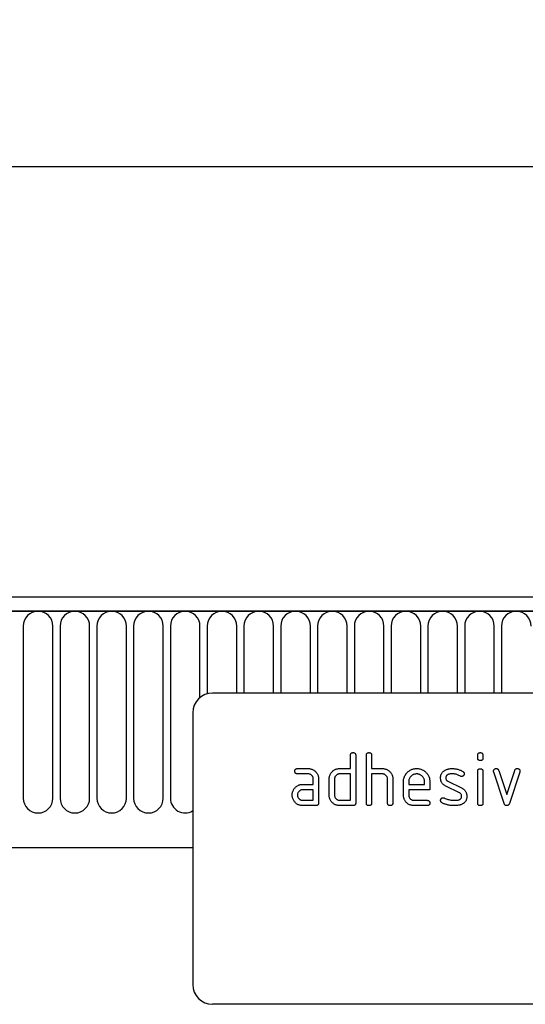
# Model space of a CAD drawing. Units: millimetres. Extents: x -235 to 1570, y -116 to 1213.
# Drawn here: x 1324 to 1401, y 1064 to 1213 of the extents above; entities that cross this region are included whole.
import ezdxf

# ---------------------------------------------------------------- set-up
doc = ezdxf.new("R2010")
doc.units = ezdxf.units.MM
doc.layers.add('132370', color=7, linetype='Continuous')
doc.layers.add('DIMENSION', color=3, linetype='Continuous', lineweight=25)
doc.styles.add('SLDTEXTSTYLE0', font='TXT', dxfattribs={"width": 0.605})
doc.dimstyles.new('SLDDIMSTYLE0', dxfattribs={"dimtxt": 17.5, "dimasz": 12.5, "dimexe": 0, "dimexo": 0.0625, "dimgap": 4.375, "dimtad": 1, "dimrnd": 1e-09, "dimzin": 12, "dimdsep": 46, "dimtxsty": 'SLDTEXTSTYLE0', "dimsah": 1, "dimcen": 0.09, "dimadec": 0, "dimazin": 3, "dimtfac": 1, "dimtofl": 0, "dimtmove": 0, "dimatfit": 3, "dimfxl": 0, "dimfrac": 2, "dimtolj": 1, "dimtzin": 12, "dimarcsym": 0})

# ---------------------------------------------------------------- blocks, each defined once
blk = doc.blocks.new('*D32')
at = {"layer": 'Defpoints', "color": 0}
for p in [(1502.55, 1190.85), (502.55, 1105.35), (1502.55, 1105.35)]:
    blk.add_point(p, dxfattribs=at)
at = {"layer": 'DIMENSION', "color": 0, "lineweight": -2}
for p, q in [((502.55, 1105.41), (502.55, 1190.85)), ((515.05, 1190.85), (1490.05, 1190.85)), ((1502.55, 1105.41), (1502.55, 1190.85))]:
    blk.add_line(p, q, dxfattribs=at)
at = {"layer": 'DIMENSION', "color": 0}
for points in [[(515.05, 1192.94), (515.05, 1188.77), (502.55, 1190.85)], [(1490.05, 1192.94), (1490.05, 1188.77), (1502.55, 1190.85)]]:
    blk.add_solid(points, dxfattribs=at)
at = {"layer": 'DIMENSION', "color": 0, "insert": (1002.55, 1212.73), "char_height": 17.5, "attachment_point": 2, "style": 'SLDTEXTSTYLE0'}
blk.add_mtext('\\A1;1000', dxfattribs=at)
blk = doc.blocks.new('1037841-M_004_Front_view')
for p, q in [((640.55, 222.62), (-357.45, 222.62)), ((641.05, 220.49), (-357.95, 220.49)), ((-357.45, 220.49), (640.55, 220.49)), ((463.99, 218.24), (463.99, 192.24)), ((468.45, 192.24), (468.45, 218.24)), ((469.54, 218.24), (469.54, 192.24)), ((474, 192.24), (474, 218.24)), ((475.09, 218.24), (475.09, 192.24)), ((479.55, 192.24), (479.55, 218.24)), ((480.64, 218.24), (480.64, 192.24)), ((485.1, 192.24), (485.1, 218.24)), ((486.19, 218.24), (486.19, 192.24)), ((490.65, 207.44), (490.65, 218.24)), ((491.74, 218.24), (491.74, 208.01)), ((496.2, 208.12), (496.2, 218.24)), ((497.29, 218.24), (497.29, 208.12)), ((501.75, 208.12), (501.75, 218.24)), ((502.84, 218.24), (502.84, 208.12)), ((507.3, 208.12), (507.3, 218.24)), ((508.39, 218.24), (508.39, 208.12)), ((512.85, 208.12), (512.85, 218.24)), ((513.94, 218.24), (513.94, 208.12)), ((518.4, 208.12), (518.4, 218.24)), ((519.49, 218.24), (519.49, 208.12)), ((523.95, 208.12), (523.95, 218.24)), ((525.04, 218.24), (525.04, 208.12)), ((529.5, 208.12), (529.5, 218.24)), ((530.59, 218.24), (530.59, 208.12)), ((535.05, 208.12), (535.05, 218.24)), ((536.14, 218.24), (536.14, 208.12)), ((584.55, 208.12), (492.55, 208.12)), ((489.55, 205.12), (489.55, 164.12)), ((513.35, 196.72), (513.35, 198.72)), ((514.15, 198.72), (514.15, 191.52)), ((515.75, 191.52), (515.75, 198.72)), ((516.55, 198.72), (516.55, 196.72)), ((532.55, 198.32), (532.55, 198.72)), ((533.35, 198.72), (533.35, 198.32)), ((505.36, 196.72), (506.95, 196.72)), ((511.75, 196.72), (513.35, 196.72)), ((516.55, 196.72), (518.15, 196.72)), ((532.55, 191.51), (532.55, 196.29)), ((533.35, 196.29), (533.35, 191.51)), ((535.72, 196.44), (536.93, 192.79)), ((536.93, 192.79), (538.14, 196.44)), ((506.95, 195.92), (505.36, 195.92)), ((507.75, 194.32), (507.75, 195.12)), ((508.55, 195.12), (508.55, 191.52)), ((510.15, 192.72), (510.15, 195.12)), ((510.95, 195.12), (510.95, 192.72)), ((513.35, 195.92), (511.75, 195.92)), ((513.35, 191.92), (513.35, 195.92)), ((516.55, 195.92), (516.55, 191.52)), ((518.15, 195.92), (516.55, 195.92)), ((518.95, 191.52), (518.95, 195.12)), ((519.75, 195.15), (519.75, 191.52)), ((528.06, 194.79), (530.13, 193.79)), ((536.54, 191.44), (534.97, 196.19)), ((538.9, 196.19), (537.33, 191.45)), ((506.16, 194.32), (507.75, 194.32)), ((507.75, 193.52), (506.16, 193.52)), ((507.75, 191.92), (507.75, 193.52)), ((521.35, 192.72), (521.35, 194.72)), ((522.15, 194.71), (522.15, 194.32)), ((522.15, 194.32), (524.54, 194.32)), ((522.15, 193.52), (522.15, 192.72)), ((525.33, 193.52), (522.15, 193.52)), ((524.54, 194.32), (524.54, 194.71)), ((525.33, 194.72), (525.33, 193.52)), ((529.79, 193.06), (527.74, 194.05)), ((506.16, 191.92), (507.75, 191.92)), ((511.75, 191.92), (513.35, 191.92)), ((522.94, 191.92), (524.93, 191.92)), ((508.15, 191.12), (506.16, 191.12)), ((513.75, 191.12), (511.75, 191.12)), ((524.93, 191.12), (522.94, 191.12)), ((-327.23, 184.82), (489.55, 184.82)), ((-327.23, 184.82), (489.55, 184.82)), ((584.55, 161.12), (492.55, 161.12))]:
    blk.add_line(p, q)
for centre, radius, start, end in [((466.22, 218.24), 2.23, 0, 180), ((471.77, 218.24), 2.23, 0, 180), ((477.32, 218.24), 2.23, 0, 180), ((482.87, 218.24), 2.23, 0, 180), ((488.42, 218.24), 2.23, 0, 180), ((493.97, 218.24), 2.23, 0, 180), ((499.52, 218.24), 2.23, 0, 180), ((505.07, 218.24), 2.23, 0, 180), ((510.62, 218.24), 2.23, 0, 180), ((516.17, 218.24), 2.23, 0, 180), ((521.72, 218.24), 2.23, 0, 180), ((527.27, 218.24), 2.23, 0, 180), ((532.82, 218.24), 2.23, 0, 180), ((538.37, 218.24), 2.23, 0, 180), ((492.55, 205.12), 3, 90, 180), ((466.22, 192.24), 2.23, 180, 0), ((471.77, 192.24), 2.23, 180, 0), ((477.32, 192.24), 2.23, 180, 0), ((482.87, 192.24), 2.23, 180, 0), ((488.42, 192.24), 2.23, 180, 300.2664), ((492.55, 164.12), 3, 180, 270)]:
    blk.add_arc(centre, radius, start, end)
for points, knots in [([(513.35, 198.72), (513.35, 198.75), (513.35, 198.81), (513.37, 198.9), (513.41, 198.98), (513.47, 199.05), (513.56, 199.09), (513.65, 199.11), (513.72, 199.12), (513.75, 199.12)], [0, 0, 0, 0, 0.140104, 0.280153, 0.42014, 0.56001, 0.706478, 0.853243, 1, 1, 1, 1]), ([(513.75, 199.12), (513.78, 199.12), (513.84, 199.12), (513.93, 199.09), (514.01, 199.05), (514.07, 198.99), (514.11, 198.93), (514.13, 198.86), (514.15, 198.79), (514.15, 198.74), (514.15, 198.72)], [0, 0, 0, 0, 0.140081, 0.280093, 0.419715, 0.560026, 0.669573, 0.78006, 0.889788, 1, 1, 1, 1]), ([(515.75, 198.72), (515.75, 198.75), (515.75, 198.81), (515.77, 198.9), (515.81, 198.98), (515.87, 199.05), (515.96, 199.09), (516.05, 199.11), (516.12, 199.12), (516.15, 199.12)], [0, 0, 0, 0, 0.140104, 0.280153, 0.42014, 0.56001, 0.706478, 0.853243, 1, 1, 1, 1]), ([(516.15, 199.12), (516.18, 199.12), (516.24, 199.12), (516.33, 199.09), (516.41, 199.05), (516.47, 198.99), (516.51, 198.93), (516.53, 198.86), (516.55, 198.79), (516.55, 198.74), (516.55, 198.72)], [0, 0, 0, 0, 0.1400806, 0.2800932, 0.419715, 0.5600261, 0.6695731, 0.7800602, 0.8897878, 1, 1, 1, 1]), ([(532.55, 198.72), (532.55, 198.75), (532.55, 198.81), (532.57, 198.9), (532.61, 198.98), (532.68, 199.05), (532.76, 199.09), (532.85, 199.11), (532.92, 199.12), (532.95, 199.12)], [0, 0, 0, 0, 0.1400956, 0.2801453, 0.4201633, 0.5599932, 0.7064819, 0.8532424, 1, 1, 1, 1]), ([(532.95, 197.92), (532.92, 197.92), (532.86, 197.93), (532.77, 197.95), (532.69, 197.99), (532.62, 198.05), (532.57, 198.13), (532.55, 198.23), (532.55, 198.29), (532.55, 198.32)], [0, 0, 0, 0, 0.140112, 0.280177, 0.420096, 0.55992, 0.706591, 0.85323, 1, 1, 1, 1]), ([(532.95, 199.12), (532.98, 199.12), (533.04, 199.12), (533.13, 199.09), (533.21, 199.06), (533.28, 198.99), (533.32, 198.91), (533.35, 198.81), (533.35, 198.75), (533.35, 198.72)], [0, 0, 0, 0, 0.140146, 0.280216, 0.419925, 0.560252, 0.706418, 0.853239, 1, 1, 1, 1]), ([(533.35, 198.32), (533.35, 198.29), (533.35, 198.23), (533.32, 198.14), (533.29, 198.06), (533.23, 198), (533.16, 197.96), (533.09, 197.94), (533.02, 197.92), (532.97, 197.92), (532.95, 197.92)], [0, 0, 0, 0, 0.14006, 0.280083, 0.419735, 0.56001, 0.669578, 0.780059, 0.889787, 1, 1, 1, 1]), ([(504.96, 196.32), (504.96, 196.35), (504.96, 196.41), (504.99, 196.5), (505.02, 196.58), (505.09, 196.65), (505.17, 196.69), (505.27, 196.71), (505.33, 196.72), (505.36, 196.72)], [0, 0, 0, 0, 0.140146, 0.280216, 0.419925, 0.560252, 0.706418, 0.853239, 1, 1, 1, 1]), ([(505.36, 195.92), (505.33, 195.92), (505.27, 195.92), (505.18, 195.94), (505.1, 195.98), (505.03, 196.04), (504.99, 196.13), (504.96, 196.22), (504.96, 196.28), (504.96, 196.32)], [0, 0, 0, 0, 0.140096, 0.280145, 0.420163, 0.559993, 0.706482, 0.853242, 1, 1, 1, 1]), ([(506.95, 196.72), (507.02, 196.71), (507.15, 196.71), (507.35, 196.67), (507.54, 196.62), (507.73, 196.53), (507.9, 196.42), (508.05, 196.29), (508.19, 196.14), (508.32, 195.96), (508.43, 195.77), (508.5, 195.56), (508.54, 195.34), (508.55, 195.19), (508.55, 195.12)], [0, 0, 0, 0, 0.080015, 0.160005, 0.240035, 0.32003, 0.399999, 0.480036, 0.560034, 0.647998, 0.736032, 0.824016, 0.911986, 1, 1, 1, 1]), ([(510.36, 195.92), (510.39, 195.98), (510.46, 196.08), (510.58, 196.23), (510.71, 196.36), (510.86, 196.48), (511.03, 196.57), (511.2, 196.64), (511.38, 196.69), (511.56, 196.71), (511.69, 196.71), (511.75, 196.72)], [0, 0, 0, 0, 0.112006, 0.223993, 0.335987, 0.448023, 0.559964, 0.670006, 0.780007, 0.889984, 1, 1, 1, 1]), ([(518.15, 196.72), (518.21, 196.71), (518.35, 196.71), (518.54, 196.67), (518.74, 196.62), (518.92, 196.53), (519.09, 196.43), (519.24, 196.3), (519.38, 196.16), (519.49, 196.01), (519.59, 195.85), (519.66, 195.69), (519.71, 195.51), (519.74, 195.33), (519.75, 195.21), (519.75, 195.15)], [0, 0, 0, 0, 0.079999, 0.160005, 0.240001, 0.319992, 0.399973, 0.47998, 0.55999, 0.633324, 0.706654, 0.779986, 0.853328, 0.926658, 1, 1, 1, 1]), ([(521.35, 194.72), (521.35, 194.8), (521.35, 194.97), (521.4, 195.22), (521.48, 195.46), (521.58, 195.68), (521.72, 195.9), (521.88, 196.09), (522.06, 196.26), (522.25, 196.4), (522.45, 196.52), (522.66, 196.61), (522.88, 196.67), (523.11, 196.71), (523.26, 196.71), (523.34, 196.72)], [0, 0, 0, 0, 0.080005, 0.159993, 0.239999, 0.319987, 0.399976, 0.479974, 0.55998, 0.633317, 0.706649, 0.779989, 0.853318, 0.926659, 1, 1, 1, 1]), ([(523.34, 196.72), (523.42, 196.71), (523.59, 196.71), (523.84, 196.66), (524.08, 196.59), (524.31, 196.48), (524.52, 196.35), (524.71, 196.18), (524.88, 196.01), (525.02, 195.81), (525.14, 195.61), (525.23, 195.4), (525.29, 195.18), (525.32, 194.95), (525.33, 194.79), (525.33, 194.72)], [0, 0, 0, 0, 0.080005, 0.1599943, 0.2400042, 0.3199929, 0.3999656, 0.479973, 0.5599772, 0.6333179, 0.7066354, 0.7799944, 0.8533068, 0.9266598, 1, 1, 1, 1]), ([(526.94, 195.32), (526.95, 195.38), (526.95, 195.5), (526.98, 195.67), (527.04, 195.84), (527.12, 196), (527.23, 196.15), (527.36, 196.28), (527.46, 196.35), (527.51, 196.39)], [0, 0, 0, 0, 0.140021, 0.280026, 0.420083, 0.559937, 0.706698, 0.853314, 1, 1, 1, 1]), ([(527.51, 196.39), (527.56, 196.42), (527.66, 196.48), (527.82, 196.56), (527.99, 196.62), (528.2, 196.67), (528.45, 196.71), (528.63, 196.71), (528.73, 196.72)], [0, 0, 0, 0, 0.140192, 0.2798676, 0.419953, 0.5602542, 0.7799524, 1, 1, 1, 1]), ([(528.73, 196.72), (528.81, 196.71), (528.96, 196.71), (529.19, 196.69), (529.42, 196.64), (529.65, 196.58), (529.88, 196.5), (530.1, 196.4), (530.24, 196.32), (530.31, 196.27)], [0, 0, 0, 0, 0.140008, 0.280002, 0.420023, 0.559996, 0.706684, 0.853333, 1, 1, 1, 1]), ([(530.31, 196.27), (530.33, 196.26), (530.38, 196.23), (530.44, 196.17), (530.49, 196.1), (530.52, 196.02), (530.52, 195.95), (530.52, 195.92)], [0, 0, 0, 0, 0.18692, 0.373121, 0.560282, 0.779954, 1, 1, 1, 1]), ([(532.55, 196.29), (532.55, 196.32), (532.55, 196.38), (532.57, 196.47), (532.61, 196.55), (532.68, 196.62), (532.76, 196.66), (532.85, 196.68), (532.92, 196.69), (532.95, 196.69)], [0, 0, 0, 0, 0.140096, 0.280145, 0.420163, 0.559993, 0.706482, 0.853242, 1, 1, 1, 1]), ([(532.95, 196.69), (532.98, 196.69), (533.04, 196.68), (533.13, 196.66), (533.21, 196.62), (533.28, 196.56), (533.32, 196.48), (533.35, 196.38), (533.35, 196.32), (533.35, 196.29)], [0, 0, 0, 0, 0.140146, 0.280216, 0.419925, 0.560252, 0.706418, 0.853239, 1, 1, 1, 1]), ([(534.94, 196.32), (534.95, 196.35), (534.95, 196.41), (534.98, 196.49), (535.03, 196.57), (535.09, 196.63), (535.16, 196.68), (535.25, 196.71), (535.31, 196.71), (535.34, 196.72)], [0, 0, 0, 0, 0.140043, 0.279939, 0.420162, 0.559884, 0.706844, 0.853298, 1, 1, 1, 1]), ([(534.97, 196.19), (534.96, 196.21), (534.95, 196.26), (534.95, 196.3), (534.94, 196.32)], [0, 0, 0, 0, 0.559826, 1, 1, 1, 1]), ([(535.34, 196.72), (535.37, 196.71), (535.43, 196.71), (535.53, 196.68), (535.6, 196.64), (535.66, 196.58), (535.69, 196.51), (535.71, 196.47), (535.72, 196.44)], [0, 0, 0, 0, 0.186894, 0.372813, 0.559976, 0.706912, 0.852805, 1, 1, 1, 1]), ([(538.14, 196.44), (538.15, 196.47), (538.17, 196.53), (538.23, 196.61), (538.31, 196.67), (538.41, 196.71), (538.48, 196.71), (538.52, 196.72)], [0, 0, 0, 0, 0.187145, 0.373053, 0.560411, 0.779858, 1, 1, 1, 1]), ([(538.52, 196.72), (538.55, 196.72), (538.61, 196.71), (538.7, 196.69), (538.78, 196.66), (538.85, 196.59), (538.9, 196.51), (538.92, 196.42), (538.92, 196.35), (538.92, 196.32)], [0, 0, 0, 0, 0.14013, 0.280185, 0.420192, 0.559856, 0.706605, 0.853226, 1, 1, 1, 1]), ([(538.92, 196.32), (538.92, 196.3), (538.92, 196.25), (538.9, 196.21), (538.9, 196.19)], [0, 0, 0, 0, 0.5593819, 1, 1, 1, 1]), ([(507.75, 195.12), (507.75, 195.16), (507.74, 195.26), (507.71, 195.4), (507.65, 195.52), (507.57, 195.64), (507.47, 195.74), (507.35, 195.82), (507.23, 195.88), (507.09, 195.91), (507, 195.91), (506.95, 195.92)], [0, 0, 0, 0, 0.112021, 0.223975, 0.335978, 0.44801, 0.559975, 0.670025, 0.780017, 0.889973, 1, 1, 1, 1]), ([(510.15, 195.12), (510.15, 195.17), (510.15, 195.27), (510.17, 195.43), (510.21, 195.59), (510.27, 195.76), (510.33, 195.87), (510.36, 195.92)], [0, 0, 0, 0, 0.1867855, 0.373193, 0.5601307, 0.7799658, 1, 1, 1, 1]), ([(511.75, 195.92), (511.7, 195.91), (511.61, 195.91), (511.47, 195.87), (511.34, 195.81), (511.23, 195.73), (511.13, 195.63), (511.05, 195.52), (510.99, 195.39), (510.95, 195.25), (510.95, 195.16), (510.95, 195.12)], [0, 0, 0, 0, 0.112044, 0.223933, 0.336017, 0.447954, 0.560043, 0.66996, 0.780076, 0.889944, 1, 1, 1, 1]), ([(518.95, 195.12), (518.95, 195.16), (518.94, 195.26), (518.91, 195.4), (518.85, 195.52), (518.77, 195.64), (518.66, 195.74), (518.55, 195.82), (518.42, 195.88), (518.29, 195.91), (518.19, 195.91), (518.15, 195.92)], [0, 0, 0, 0, 0.11202, 0.223973, 0.335977, 0.448, 0.559982, 0.67001, 0.780023, 0.889975, 1, 1, 1, 1]), ([(523.34, 195.91), (523.28, 195.9), (523.17, 195.9), (522.99, 195.86), (522.83, 195.8), (522.68, 195.71), (522.54, 195.6), (522.42, 195.48), (522.32, 195.34), (522.24, 195.2), (522.18, 195.04), (522.16, 194.88), (522.15, 194.77), (522.15, 194.71)], [0, 0, 0, 0, 0.093402, 0.186527, 0.280012, 0.373305, 0.466607, 0.560025, 0.647972, 0.735986, 0.824111, 0.911933, 1, 1, 1, 1]), ([(524.54, 194.71), (524.53, 194.77), (524.53, 194.89), (524.49, 195.06), (524.43, 195.23), (524.34, 195.38), (524.23, 195.52), (524.11, 195.64), (523.97, 195.74), (523.82, 195.81), (523.67, 195.87), (523.51, 195.9), (523.4, 195.9), (523.34, 195.91)], [0, 0, 0, 0, 0.0933865, 0.1865464, 0.2800029, 0.3733079, 0.4666111, 0.5600291, 0.6479696, 0.7359853, 0.8241217, 0.9119265, 1, 1, 1, 1]), ([(527.74, 194.05), (527.69, 194.08), (527.59, 194.14), (527.44, 194.24), (527.31, 194.35), (527.19, 194.49), (527.1, 194.64), (527.02, 194.8), (526.98, 194.97), (526.95, 195.14), (526.95, 195.26), (526.94, 195.32)], [0, 0, 0, 0, 0.1120154, 0.2239791, 0.3360144, 0.4479897, 0.5600037, 0.6699801, 0.7800226, 0.8899777, 1, 1, 1, 1]), ([(528.73, 195.92), (528.67, 195.92), (528.57, 195.91), (528.4, 195.9), (528.24, 195.87), (528.1, 195.83), (527.99, 195.77), (527.9, 195.71), (527.83, 195.63), (527.77, 195.54), (527.75, 195.43), (527.74, 195.36), (527.74, 195.32)], [0, 0, 0, 0, 0.124995, 0.249879, 0.374914, 0.49983, 0.583194, 0.666608, 0.749913, 0.833375, 0.91658, 1, 1, 1, 1]), ([(527.74, 195.32), (527.74, 195.28), (527.74, 195.2), (527.78, 195.08), (527.83, 194.98), (527.9, 194.89), (527.98, 194.84), (528.04, 194.8), (528.06, 194.79)], [0, 0, 0, 0, 0.187093, 0.372669, 0.560175, 0.706972, 0.852743, 1, 1, 1, 1]), ([(529.94, 195.57), (529.87, 195.61), (529.73, 195.69), (529.51, 195.78), (529.3, 195.85), (529.1, 195.89), (528.91, 195.91), (528.79, 195.91), (528.73, 195.92)], [0, 0, 0, 0, 0.186704, 0.373202, 0.560023, 0.706746, 0.853242, 1, 1, 1, 1]), ([(530.13, 195.52), (530.11, 195.52), (530.07, 195.53), (530.01, 195.54), (529.96, 195.56), (529.94, 195.57)], [0, 0, 0, 0, 0.282051, 0.559813, 1, 1, 1, 1]), ([(530.52, 195.92), (530.52, 195.89), (530.52, 195.83), (530.49, 195.75), (530.44, 195.68), (530.38, 195.61), (530.3, 195.56), (530.22, 195.53), (530.16, 195.53), (530.13, 195.52)], [0, 0, 0, 0, 0.140033, 0.279968, 0.42002, 0.560155, 0.706569, 0.853426, 1, 1, 1, 1]), ([(504.57, 192.72), (504.57, 192.77), (504.57, 192.87), (504.59, 193.03), (504.63, 193.19), (504.69, 193.36), (504.75, 193.47), (504.78, 193.52)], [0, 0, 0, 0, 0.186805, 0.373166, 0.56015, 0.779943, 1, 1, 1, 1]), ([(504.78, 193.52), (504.81, 193.58), (504.87, 193.68), (504.99, 193.83), (505.12, 193.96), (505.27, 194.08), (505.44, 194.17), (505.61, 194.24), (505.79, 194.29), (505.97, 194.31), (506.1, 194.31), (506.16, 194.32)], [0, 0, 0, 0, 0.112012, 0.223987, 0.335997, 0.448015, 0.559978, 0.669998, 0.780015, 0.889981, 1, 1, 1, 1]), ([(506.16, 193.52), (506.11, 193.51), (506.02, 193.51), (505.88, 193.47), (505.75, 193.41), (505.64, 193.33), (505.54, 193.23), (505.46, 193.12), (505.4, 192.99), (505.37, 192.85), (505.36, 192.76), (505.36, 192.72)], [0, 0, 0, 0, 0.112032, 0.223949, 0.335998, 0.447967, 0.560034, 0.669961, 0.780076, 0.889943, 1, 1, 1, 1]), ([(530.13, 193.79), (530.18, 193.76), (530.28, 193.7), (530.43, 193.6), (530.56, 193.48), (530.68, 193.35), (530.77, 193.2), (530.84, 193.03), (530.89, 192.87), (530.92, 192.69), (530.92, 192.58), (530.92, 192.52)], [0, 0, 0, 0, 0.112002, 0.224007, 0.335975, 0.448037, 0.559961, 0.669998, 0.780016, 0.889978, 1, 1, 1, 1]), ([(506.16, 191.12), (506.09, 191.12), (505.96, 191.12), (505.76, 191.16), (505.56, 191.22), (505.38, 191.3), (505.21, 191.41), (505.06, 191.54), (504.92, 191.7), (504.79, 191.87), (504.69, 192.07), (504.61, 192.28), (504.57, 192.49), (504.57, 192.64), (504.57, 192.72)], [0, 0, 0, 0, 0.080005, 0.16004, 0.240008, 0.320011, 0.400034, 0.48002, 0.560033, 0.648015, 0.736003, 0.823986, 0.912002, 1, 1, 1, 1]), ([(505.36, 192.72), (505.36, 192.67), (505.37, 192.58), (505.4, 192.44), (505.47, 192.31), (505.55, 192.2), (505.65, 192.1), (505.76, 192.02), (505.88, 191.96), (506.02, 191.92), (506.11, 191.92), (506.16, 191.92)], [0, 0, 0, 0, 0.112036, 0.223932, 0.336005, 0.447951, 0.560042, 0.669956, 0.78008, 0.889952, 1, 1, 1, 1]), ([(511.75, 191.12), (511.68, 191.12), (511.55, 191.12), (511.35, 191.16), (511.15, 191.22), (510.97, 191.3), (510.8, 191.41), (510.64, 191.54), (510.51, 191.68), (510.4, 191.84), (510.3, 192), (510.23, 192.17), (510.18, 192.35), (510.15, 192.53), (510.15, 192.65), (510.15, 192.72)], [0, 0, 0, 0, 0.079998, 0.16002, 0.239985, 0.31998, 0.399993, 0.47997, 0.55998, 0.633321, 0.706631, 0.779999, 0.853305, 0.926661, 1, 1, 1, 1]), ([(510.95, 192.72), (510.95, 192.67), (510.95, 192.58), (510.99, 192.44), (511.05, 192.31), (511.14, 192.2), (511.24, 192.1), (511.35, 192.02), (511.48, 191.96), (511.61, 191.92), (511.7, 191.92), (511.75, 191.92)], [0, 0, 0, 0, 0.1120366, 0.2239266, 0.3360153, 0.4479419, 0.5600433, 0.669967, 0.7800746, 0.8899542, 1, 1, 1, 1]), ([(522.94, 191.12), (522.88, 191.12), (522.74, 191.12), (522.54, 191.16), (522.35, 191.22), (522.17, 191.3), (522, 191.41), (521.84, 191.54), (521.71, 191.68), (521.59, 191.84), (521.5, 192), (521.43, 192.17), (521.38, 192.35), (521.35, 192.53), (521.35, 192.65), (521.35, 192.72)], [0, 0, 0, 0, 0.079995, 0.160025, 0.23998, 0.319976, 0.399992, 0.479969, 0.559979, 0.633321, 0.70663, 0.779999, 0.853305, 0.926661, 1, 1, 1, 1]), ([(522.15, 192.72), (522.15, 192.67), (522.15, 192.58), (522.19, 192.44), (522.25, 192.31), (522.33, 192.2), (522.43, 192.1), (522.55, 192.02), (522.67, 191.96), (522.81, 191.92), (522.9, 191.92), (522.94, 191.92)], [0, 0, 0, 0, 0.112036, 0.223932, 0.336005, 0.447951, 0.560042, 0.669956, 0.78008, 0.889952, 1, 1, 1, 1]), ([(524.93, 191.92), (524.96, 191.92), (525.02, 191.91), (525.11, 191.89), (525.19, 191.85), (525.26, 191.79), (525.29, 191.73), (525.32, 191.66), (525.33, 191.59), (525.33, 191.54), (525.33, 191.52)], [0, 0, 0, 0, 0.14006, 0.280083, 0.419735, 0.56001, 0.669578, 0.780059, 0.889787, 1, 1, 1, 1]), ([(526.94, 191.92), (526.95, 191.95), (526.95, 192), (526.98, 192.09), (527.03, 192.16), (527.09, 192.22), (527.16, 192.28), (527.25, 192.31), (527.31, 192.31), (527.34, 192.31)], [0, 0, 0, 0, 0.140037, 0.279947, 0.420103, 0.559963, 0.706806, 0.853311, 1, 1, 1, 1]), ([(527.17, 191.56), (527.14, 191.57), (527.1, 191.6), (527.03, 191.66), (526.98, 191.73), (526.95, 191.82), (526.95, 191.88), (526.94, 191.92)], [0, 0, 0, 0, 0.186987, 0.373062, 0.560354, 0.779876, 1, 1, 1, 1]), ([(527.34, 192.31), (527.37, 192.31), (527.42, 192.31), (527.47, 192.29), (527.49, 192.28)], [0, 0, 0, 0, 0.559329, 1, 1, 1, 1]), ([(527.49, 192.28), (527.6, 192.24), (527.79, 192.16), (527.97, 192.09), (528.06, 192.06)], [0, 0, 0, 0, 0.559988, 1, 1, 1, 1]), ([(528.06, 192.06), (528.16, 192.04), (528.35, 191.99), (528.62, 191.94), (528.88, 191.92), (529.04, 191.92), (529.11, 191.92)], [0, 0, 0, 0, 0.279994, 0.559998, 0.779988, 1, 1, 1, 1]), ([(529.11, 191.92), (529.17, 191.92), (529.28, 191.92), (529.44, 191.93), (529.61, 191.96), (529.75, 192), (529.87, 192.06), (529.96, 192.12), (530.03, 192.2), (530.09, 192.3), (530.12, 192.41), (530.12, 192.48), (530.13, 192.52)], [0, 0, 0, 0, 0.124997, 0.249876, 0.374926, 0.499827, 0.583197, 0.666592, 0.749942, 0.833348, 0.916592, 1, 1, 1, 1]), ([(530.13, 192.52), (530.12, 192.56), (530.12, 192.64), (530.09, 192.77), (530.03, 192.87), (529.96, 192.96), (529.88, 193.01), (529.82, 193.05), (529.79, 193.06)], [0, 0, 0, 0, 0.186903, 0.372832, 0.560052, 0.706917, 0.852875, 1, 1, 1, 1]), ([(530.92, 192.52), (530.92, 192.46), (530.92, 192.34), (530.88, 192.16), (530.83, 191.98), (530.76, 191.83), (530.67, 191.71), (530.57, 191.6), (530.47, 191.5), (530.39, 191.45), (530.35, 191.43)], [0, 0, 0, 0, 0.140001, 0.279999, 0.419967, 0.559954, 0.66992, 0.780009, 0.889957, 1, 1, 1, 1]), ([(508.55, 191.52), (508.55, 191.49), (508.55, 191.43), (508.52, 191.34), (508.49, 191.25), (508.42, 191.19), (508.34, 191.14), (508.24, 191.12), (508.18, 191.12), (508.15, 191.12)], [0, 0, 0, 0, 0.140112, 0.280181, 0.420084, 0.559952, 0.706555, 0.853231, 1, 1, 1, 1]), ([(514.15, 191.52), (514.15, 191.49), (514.15, 191.43), (514.12, 191.34), (514.09, 191.25), (514.02, 191.19), (513.94, 191.14), (513.84, 191.12), (513.78, 191.12), (513.75, 191.12)], [0, 0, 0, 0, 0.140112, 0.280181, 0.420084, 0.559952, 0.706555, 0.853231, 1, 1, 1, 1]), ([(516.15, 191.12), (516.12, 191.12), (516.06, 191.12), (515.97, 191.14), (515.89, 191.18), (515.82, 191.24), (515.77, 191.33), (515.75, 191.42), (515.75, 191.48), (515.75, 191.52)], [0, 0, 0, 0, 0.140099, 0.280141, 0.420341, 0.559666, 0.706626, 0.853219, 1, 1, 1, 1]), ([(516.55, 191.52), (516.55, 191.49), (516.55, 191.43), (516.52, 191.34), (516.49, 191.25), (516.42, 191.19), (516.34, 191.14), (516.24, 191.12), (516.18, 191.12), (516.15, 191.12)], [0, 0, 0, 0, 0.140112, 0.280181, 0.420084, 0.559952, 0.706555, 0.853231, 1, 1, 1, 1]), ([(519.35, 191.12), (519.32, 191.12), (519.26, 191.12), (519.17, 191.14), (519.09, 191.18), (519.02, 191.24), (518.97, 191.33), (518.95, 191.42), (518.95, 191.48), (518.95, 191.52)], [0, 0, 0, 0, 0.140099, 0.280141, 0.420341, 0.559666, 0.706626, 0.853219, 1, 1, 1, 1]), ([(519.75, 191.52), (519.75, 191.49), (519.75, 191.43), (519.72, 191.34), (519.69, 191.25), (519.62, 191.19), (519.54, 191.14), (519.44, 191.12), (519.38, 191.12), (519.35, 191.12)], [0, 0, 0, 0, 0.140112, 0.280181, 0.420084, 0.559952, 0.706555, 0.853231, 1, 1, 1, 1]), ([(525.33, 191.52), (525.33, 191.49), (525.33, 191.43), (525.31, 191.34), (525.27, 191.25), (525.2, 191.19), (525.12, 191.14), (525.03, 191.12), (524.96, 191.12), (524.93, 191.12)], [0, 0, 0, 0, 0.140112, 0.280177, 0.420096, 0.55992, 0.706591, 0.85323, 1, 1, 1, 1]), ([(529.09, 191.12), (529, 191.12), (528.81, 191.12), (528.53, 191.14), (528.25, 191.18), (528, 191.23), (527.77, 191.3), (527.56, 191.37), (527.36, 191.45), (527.23, 191.52), (527.17, 191.56)], [0, 0, 0, 0, 0.14, 0.28, 0.419995, 0.559993, 0.66999, 0.780001, 0.889997, 1, 1, 1, 1]), ([(530.35, 191.43), (530.29, 191.39), (530.19, 191.33), (530.02, 191.26), (529.84, 191.2), (529.63, 191.16), (529.38, 191.12), (529.19, 191.12), (529.09, 191.12)], [0, 0, 0, 0, 0.140159, 0.279867, 0.419991, 0.560215, 0.779984, 1, 1, 1, 1]), ([(532.95, 191.12), (532.92, 191.12), (532.86, 191.12), (532.77, 191.14), (532.69, 191.18), (532.62, 191.24), (532.57, 191.33), (532.55, 191.42), (532.55, 191.48), (532.55, 191.51)], [0, 0, 0, 0, 0.1401124, 0.2801772, 0.4200957, 0.5599201, 0.7065908, 0.8532302, 1, 1, 1, 1]), ([(533.35, 191.51), (533.35, 191.48), (533.35, 191.42), (533.32, 191.34), (533.29, 191.25), (533.23, 191.19), (533.16, 191.15), (533.09, 191.13), (533.02, 191.12), (532.97, 191.12), (532.95, 191.12)], [0, 0, 0, 0, 0.14006, 0.280083, 0.419735, 0.56001, 0.669578, 0.780059, 0.889787, 1, 1, 1, 1]), ([(536.93, 191.12), (536.91, 191.12), (536.85, 191.12), (536.78, 191.14), (536.71, 191.18), (536.64, 191.24), (536.58, 191.33), (536.55, 191.4), (536.54, 191.44)], [0, 0, 0, 0, 0.141011, 0.279619, 0.419882, 0.561001, 0.77977, 1, 1, 1, 1]), ([(537.33, 191.45), (537.32, 191.42), (537.29, 191.35), (537.24, 191.26), (537.17, 191.19), (537.09, 191.14), (537.01, 191.12), (536.96, 191.12), (536.93, 191.12)], [0, 0, 0, 0, 0.186849, 0.372849, 0.559873, 0.70706, 0.852682, 1, 1, 1, 1])]:
    blk.add_open_spline(points, degree=3, knots=knots)

msp = doc.modelspace()

# ---------------------------------------------------------------- block references
at = {"layer": '132370'}
msp.add_blockref('1037841-M_004_Front_view', (861.002, 903.236), dxfattribs=at)

# ---------------------------------------------------------------- dimensions: what is measured, and where the dimension line sits
at = {"layer": 'DIMENSION'}
dim = msp.add_linear_dim(base=(1502.55, 1190.852), p1=(502.55, 1105.352), p2=(1502.55, 1105.352), dimstyle='SLDDIMSTYLE0', dxfattribs=at)
dim.commit()
dim.dimension.update_dxf_attribs({"geometry": '*D32', "text_midpoint": (1002.55, 1190.852), "dimtype": 160})

doc.saveas('drawing.dxf')
